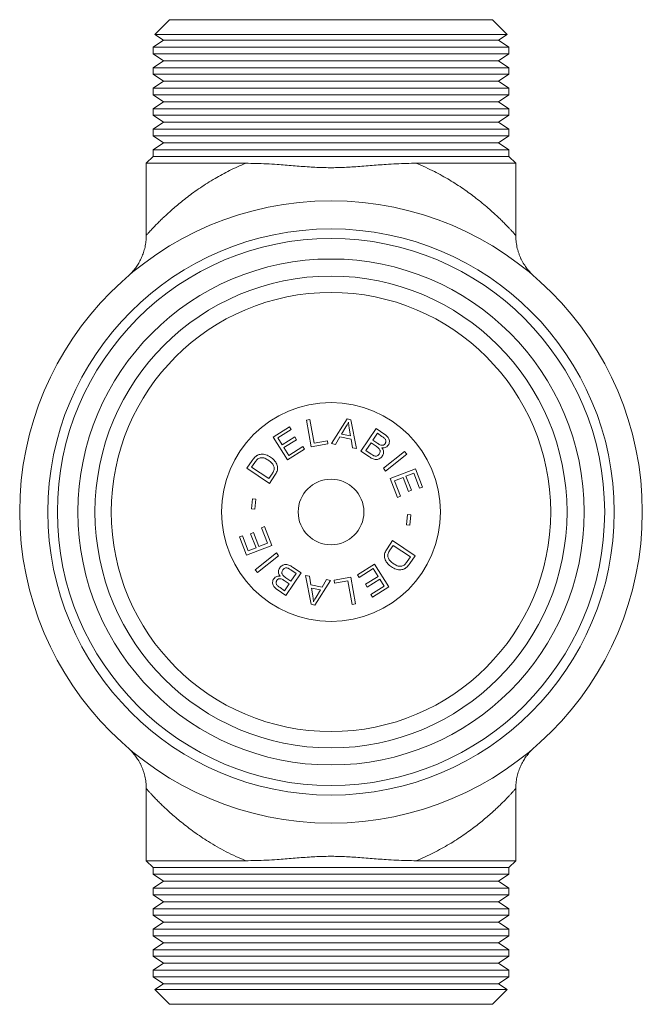
# Model space of a CAD drawing. Units: millimetres. Extents: x -64 to 363, y -67 to 274.
# Drawn here: x -64 to -19, y 83 to 155 of the extents above; entities that cross this region are included whole.
import ezdxf

# ---------------------------------------------------------------- set-up
doc = ezdxf.new("R2010")
doc.units = ezdxf.units.MM

msp = doc.modelspace()

# ---------------------------------------------------------------- linework, layer by layer
at = {"color": 7, "linetype": 'Continuous', "lineweight": 0}
for p, q in [((-53.46, 154.97), (-54.533, 153.897)), ((-29.86, 154.97), (-53.46, 154.97)), ((-28.788, 153.897), (-29.86, 154.97)), ((-53.91, 153.47), (-54.66, 152.954)), ((-54.533, 153.897), (-53.91, 153.47)), ((-28.788, 153.897), (-54.533, 153.897)), ((-29.41, 153.47), (-53.91, 153.47)), ((-29.41, 153.47), (-28.788, 153.897)), ((-28.66, 152.954), (-29.41, 153.47)), ((-54.66, 152.954), (-54.66, 152.485)), ((-28.66, 152.954), (-54.66, 152.954)), ((-28.66, 152.485), (-28.66, 152.954)), ((-54.66, 152.485), (-53.91, 151.97)), ((-54.66, 152.485), (-28.66, 152.485)), ((-53.91, 151.97), (-54.66, 151.454)), ((-29.41, 151.97), (-53.91, 151.97)), ((-29.41, 151.97), (-28.66, 152.485)), ((-28.66, 151.454), (-29.41, 151.97)), ((-54.66, 151.454), (-54.66, 150.985)), ((-28.66, 151.454), (-54.66, 151.454)), ((-28.66, 150.985), (-28.66, 151.454)), ((-54.66, 150.985), (-53.91, 150.47)), ((-54.66, 150.985), (-28.66, 150.985)), ((-29.41, 150.47), (-28.66, 150.985)), ((-53.91, 150.47), (-54.66, 149.954)), ((-54.66, 149.954), (-54.66, 149.485)), ((-28.66, 149.954), (-54.66, 149.954)), ((-29.41, 150.47), (-53.91, 150.47)), ((-28.66, 149.954), (-29.41, 150.47)), ((-28.66, 149.485), (-28.66, 149.954)), ((-54.66, 149.485), (-53.91, 148.97)), ((-54.66, 149.485), (-28.66, 149.485)), ((-29.41, 148.97), (-28.66, 149.485)), ((-53.91, 148.97), (-54.66, 148.454)), ((-54.66, 148.454), (-54.66, 147.985)), ((-28.66, 148.454), (-54.66, 148.454)), ((-29.41, 148.97), (-53.91, 148.97)), ((-28.66, 148.454), (-29.41, 148.97)), ((-28.66, 147.985), (-28.66, 148.454)), ((-54.66, 147.985), (-53.91, 147.47)), ((-54.66, 147.985), (-28.66, 147.985)), ((-29.41, 147.47), (-28.66, 147.985)), ((-53.91, 147.47), (-54.66, 146.954)), ((-54.66, 146.954), (-54.66, 146.485)), ((-28.66, 146.954), (-54.66, 146.954)), ((-29.41, 147.47), (-53.91, 147.47)), ((-28.66, 146.954), (-29.41, 147.47)), ((-28.66, 146.485), (-28.66, 146.954)), ((-54.66, 146.485), (-53.91, 145.97)), ((-54.66, 146.485), (-28.66, 146.485)), ((-29.41, 145.97), (-28.66, 146.485)), ((-53.91, 145.97), (-54.66, 145.454)), ((-54.66, 145.454), (-54.66, 144.97)), ((-28.66, 145.454), (-54.66, 145.454)), ((-29.41, 145.97), (-53.91, 145.97)), ((-28.66, 145.454), (-29.41, 145.97)), ((-28.66, 144.97), (-28.66, 145.454)), ((-54.66, 144.97), (-55.16, 144.47)), ((-28.66, 144.97), (-54.66, 144.97)), ((-28.16, 144.47), (-28.66, 144.97)), ((-55.16, 144.47), (-55.16, 139.202)), ((-47.895, 144.47), (-55.16, 144.47)), ((-28.16, 144.47), (-35.426, 144.47)), ((-28.16, 139.201), (-28.16, 144.47)), ((-43.462, 125.684), (-43.203, 125.731)), ((-43.105, 123.728), (-43.462, 125.684)), ((-43.203, 125.731), (-42.888, 124.006)), ((-41.614, 123.97), (-40.479, 125.776)), ((-40.479, 125.776), (-40.2, 125.72)), ((-40.2, 125.72), (-39.786, 123.61)), ((-45.896, 124.449), (-44.684, 125.205)), ((-44.561, 125.007), (-45.55, 124.39)), ((-44.684, 125.205), (-44.561, 125.007)), ((-40.565, 125.192), (-40.892, 124.661)), ((-40.892, 124.661), (-40.23, 124.531)), ((-40.23, 124.531), (-40.327, 125.112)), ((-39.472, 123.428), (-38.349, 125.065)), ((-38.265, 124.724), (-38.604, 124.229)), ((-38.349, 125.065), (-37.734, 124.644)), ((-37.937, 124.499), (-38.265, 124.724)), ((-44.851, 122.774), (-45.896, 124.449)), ((-45.55, 124.39), (-45.23, 123.877)), ((-45.23, 123.877), (-44.303, 124.455)), ((-44.181, 124.258), (-45.108, 123.68)), ((-44.303, 124.455), (-44.181, 124.258)), ((-41.883, 123.951), (-43.105, 123.728)), ((-42.888, 124.006), (-41.925, 124.182)), ((-41.925, 124.182), (-41.883, 123.951)), ((-41.34, 123.916), (-41.614, 123.97)), ((-41.008, 124.465), (-41.34, 123.916)), ((-40.192, 124.304), (-41.008, 124.465)), ((-40.08, 123.668), (-40.192, 124.304)), ((-38.737, 124.036), (-39.123, 123.473)), ((-38.358, 123.776), (-38.737, 124.036)), ((-38.604, 124.229), (-38.25, 123.986)), ((-45.108, 123.68), (-44.752, 123.11)), ((-43.6, 123.553), (-44.851, 122.774)), ((-44.752, 123.11), (-43.724, 123.751)), ((-43.724, 123.751), (-43.6, 123.553)), ((-39.786, 123.61), (-40.08, 123.668)), ((-38.848, 122.999), (-39.472, 123.428)), ((-39.123, 123.473), (-38.715, 123.193)), ((-37.835, 122.169), (-36.288, 123.396)), ((-36.126, 123.192), (-37.673, 121.964)), ((-36.288, 123.396), (-36.126, 123.192)), ((-47.8, 122.165), (-47.42, 122.73)), ((-47.229, 122.596), (-47.46, 122.252)), ((-46.161, 121.061), (-47.8, 122.165)), ((-47.46, 122.252), (-46.208, 121.408)), ((-46.208, 121.408), (-45.972, 121.758)), ((-37.673, 121.964), (-37.835, 122.169)), ((-37.337, 121.41), (-35.492, 122.131)), ((-35.615, 121.802), (-36.18, 121.581)), ((-35.189, 120.712), (-35.615, 121.802)), ((-35.492, 122.131), (-34.971, 120.797)), ((-45.762, 121.653), (-46.161, 121.061)), ((-36.8, 120.033), (-37.337, 121.41)), ((-36.396, 121.497), (-37.024, 121.251)), ((-37.024, 121.251), (-36.582, 120.119)), ((-35.998, 120.476), (-36.396, 121.497)), ((-36.18, 121.581), (-35.781, 120.56)), ((-35.781, 120.56), (-35.998, 120.476)), ((-34.971, 120.797), (-35.189, 120.712)), ((-47.39, 119.944), (-47.466, 119.204)), ((-47.161, 119.92), (-47.39, 119.944)), ((-47.237, 119.18), (-47.161, 119.92)), ((-36.582, 120.119), (-36.8, 120.033)), ((-47.466, 119.204), (-47.237, 119.18)), ((-36.149, 118.031), (-36.077, 118.775)), ((-36.077, 118.775), (-35.833, 118.751)), ((-35.833, 118.751), (-35.906, 118.007)), ((-47.54, 117.379), (-47.323, 117.463)), ((-47.141, 116.358), (-47.54, 117.379)), ((-47.323, 117.463), (-46.925, 116.443)), ((-46.739, 117.821), (-46.521, 117.906)), ((-46.297, 116.688), (-46.739, 117.821)), ((-46.521, 117.906), (-45.984, 116.529)), ((-35.906, 118.007), (-36.149, 118.031)), ((-48.35, 117.142), (-48.132, 117.227)), ((-47.829, 115.808), (-48.35, 117.142)), ((-48.132, 117.227), (-47.706, 116.137)), ((-46.925, 116.443), (-46.297, 116.688)), ((-37.559, 116.286), (-37.16, 116.878)), ((-37.16, 116.878), (-35.521, 115.774)), ((-45.984, 116.529), (-47.829, 115.808)), ((-47.706, 116.137), (-47.141, 116.358)), ((-47.195, 114.747), (-45.648, 115.975)), ((-45.648, 115.975), (-45.486, 115.771)), ((-37.113, 116.531), (-37.349, 116.181)), ((-35.86, 115.687), (-37.113, 116.531)), ((-45.486, 115.771), (-47.033, 114.543)), ((-36.092, 115.343), (-35.86, 115.687)), ((-35.521, 115.774), (-35.901, 115.209)), ((-47.033, 114.543), (-47.195, 114.747)), ((-43.849, 114.511), (-44.972, 112.874)), ((-44.198, 114.466), (-44.606, 114.746)), ((-44.473, 114.94), (-43.849, 114.511)), ((-39.721, 114.386), (-38.47, 115.165)), ((-38.569, 114.829), (-39.597, 114.188)), ((-38.213, 114.259), (-38.569, 114.829)), ((-38.47, 115.165), (-37.425, 113.49)), ((-44.716, 113.71), (-45.071, 113.953)), ((-44.963, 114.164), (-44.584, 113.904)), ((-44.584, 113.904), (-44.198, 114.466)), ((-43.535, 114.329), (-43.241, 114.271)), ((-43.121, 112.219), (-43.535, 114.329)), ((-43.241, 114.271), (-43.129, 113.635)), ((-41.707, 113.969), (-42.842, 112.164)), ((-42.313, 113.474), (-41.981, 114.023)), ((-41.981, 114.023), (-41.707, 113.969)), ((-41.438, 113.988), (-40.216, 114.211)), ((-41.396, 113.757), (-41.438, 113.988)), ((-40.433, 113.933), (-41.396, 113.757)), ((-40.118, 112.208), (-40.433, 113.933)), ((-40.216, 114.211), (-39.859, 112.255)), ((-39.597, 114.188), (-39.721, 114.386)), ((-39.14, 113.681), (-38.213, 114.259)), ((-38.091, 114.062), (-39.018, 113.484)), ((-37.771, 113.549), (-38.091, 114.062)), ((-44.972, 112.874), (-45.587, 113.295)), ((-45.384, 113.44), (-45.056, 113.215)), ((-45.056, 113.215), (-44.716, 113.71)), ((-43.129, 113.635), (-42.313, 113.474)), ((-43.091, 113.409), (-42.994, 112.828)), ((-42.429, 113.278), (-43.091, 113.409)), ((-42.756, 112.748), (-42.429, 113.278)), ((-39.018, 113.484), (-39.14, 113.681)), ((-38.76, 112.932), (-37.771, 113.549)), ((-37.425, 113.49), (-38.637, 112.734)), ((-38.637, 112.734), (-38.76, 112.932)), ((-42.842, 112.164), (-43.121, 112.219)), ((-39.859, 112.255), (-40.118, 112.208)), ((-55.16, 98.737), (-55.16, 93.47)), ((-28.16, 93.47), (-28.16, 98.738)), ((-55.16, 93.47), (-54.66, 92.97)), ((-47.895, 93.47), (-55.16, 93.47)), ((-54.66, 92.97), (-54.66, 92.485)), ((-28.66, 92.97), (-54.66, 92.97)), ((-28.16, 93.47), (-35.426, 93.47)), ((-28.66, 92.97), (-28.16, 93.47)), ((-28.66, 92.485), (-28.66, 92.97)), ((-54.66, 92.485), (-53.91, 91.97)), ((-54.66, 92.485), (-28.66, 92.485)), ((-29.41, 91.97), (-28.66, 92.485)), ((-53.91, 91.97), (-54.66, 91.454)), ((-54.66, 91.454), (-54.66, 90.985)), ((-28.66, 91.454), (-54.66, 91.454)), ((-29.41, 91.97), (-53.91, 91.97)), ((-28.66, 91.454), (-29.41, 91.97)), ((-28.66, 90.985), (-28.66, 91.454)), ((-54.66, 90.985), (-53.91, 90.47)), ((-54.66, 90.985), (-28.66, 90.985)), ((-29.41, 90.47), (-28.66, 90.985)), ((-53.91, 90.47), (-54.66, 89.954)), ((-29.41, 90.47), (-53.91, 90.47)), ((-28.66, 89.954), (-29.41, 90.47)), ((-54.66, 89.954), (-54.66, 89.485)), ((-28.66, 89.954), (-54.66, 89.954)), ((-54.66, 89.485), (-53.91, 88.97)), ((-54.66, 89.485), (-28.66, 89.485)), ((-29.41, 88.97), (-28.66, 89.485)), ((-28.66, 89.485), (-28.66, 89.954)), ((-53.91, 88.97), (-54.66, 88.454)), ((-29.41, 88.97), (-53.91, 88.97)), ((-28.66, 88.454), (-29.41, 88.97)), ((-54.66, 88.454), (-54.66, 87.985)), ((-28.66, 88.454), (-54.66, 88.454)), ((-54.66, 87.985), (-53.91, 87.47)), ((-54.66, 87.985), (-28.66, 87.985)), ((-29.41, 87.47), (-28.66, 87.985)), ((-28.66, 87.985), (-28.66, 88.454)), ((-53.91, 87.47), (-54.66, 86.954)), ((-29.41, 87.47), (-53.91, 87.47)), ((-28.66, 86.954), (-29.41, 87.47)), ((-54.66, 86.954), (-54.66, 86.485)), ((-28.66, 86.954), (-54.66, 86.954)), ((-54.66, 86.485), (-53.91, 85.97)), ((-54.66, 86.485), (-28.66, 86.485)), ((-29.41, 85.97), (-28.66, 86.485)), ((-28.66, 86.485), (-28.66, 86.954)), ((-53.91, 85.97), (-54.66, 85.454)), ((-29.41, 85.97), (-53.91, 85.97)), ((-28.66, 85.454), (-29.41, 85.97)), ((-54.66, 85.454), (-54.66, 84.985)), ((-28.66, 85.454), (-54.66, 85.454)), ((-54.66, 84.985), (-53.91, 84.47)), ((-54.66, 84.985), (-28.66, 84.985)), ((-29.41, 84.47), (-28.66, 84.985)), ((-28.66, 84.985), (-28.66, 85.454)), ((-53.91, 84.47), (-54.533, 84.042)), ((-29.41, 84.47), (-53.91, 84.47)), ((-28.788, 84.042), (-29.41, 84.47)), ((-54.533, 84.042), (-53.46, 82.97)), ((-54.533, 84.042), (-28.788, 84.042)), ((-29.86, 82.97), (-28.788, 84.042)), ((-29.86, 82.97), (-53.46, 82.97))]:
    msp.add_line(p, q, dxfattribs=at)
for radius in [22.75, 22.75, 20.7, 20, 18.5, 17.25, 16.056, 8, 2.4]:
    msp.add_circle((-41.66, 118.97), radius, dxfattribs=at)
at = {"color": 8, "linetype": 'Continuous', "lineweight": 0}
for points, knots in [([(-55.16, 139.202), (-55.16, 139.202), (-55.163, 139.198), (-55.15, 139.213), (-55.117, 139.25), (-55.059, 139.315), (-54.978, 139.403), (-54.875, 139.516), (-54.743, 139.657), (-54.579, 139.83), (-54.38, 140.035), (-54.153, 140.261), (-53.901, 140.507), (-53.622, 140.769), (-53.318, 141.044), (-52.975, 141.342), (-52.591, 141.661), (-52.163, 141.999), (-51.704, 142.341), (-51.214, 142.684), (-50.692, 143.026), (-50.159, 143.35), (-49.617, 143.655), (-49.069, 143.94), (-48.497, 144.214), (-48.096, 144.385), (-47.895, 144.47)], [0, 0, 0, 0, 0.002887, 0.03775, 0.072646, 0.107511, 0.143501, 0.179523, 0.215519, 0.257557, 0.300064, 0.342606, 0.385122, 0.428621, 0.472145, 0.515649, 0.56513, 0.61464, 0.664124, 0.714637, 0.765179, 0.815689, 0.861543, 0.907395, 0.953699, 1, 1, 1, 1]), ([(-35.426, 144.47), (-35.2, 144.373), (-34.746, 144.18), (-34.12, 143.874), (-33.536, 143.563), (-32.995, 143.251), (-32.476, 142.928), (-31.979, 142.597), (-31.506, 142.26), (-31.043, 141.911), (-30.595, 141.552), (-30.167, 141.189), (-29.803, 140.865), (-29.497, 140.58), (-29.241, 140.333), (-29.009, 140.103), (-28.808, 139.899), (-28.638, 139.721), (-28.496, 139.569), (-28.376, 139.439), (-28.28, 139.334), (-28.21, 139.256), (-28.171, 139.213), (-28.157, 139.197), (-28.161, 139.201), (-28.161, 139.201)], [0, 0, 0, 0, 0.052305, 0.104793, 0.152888, 0.201014, 0.249113, 0.298216, 0.347347, 0.39645, 0.451027, 0.50564, 0.560209, 0.602422, 0.644687, 0.686941, 0.729138, 0.767331, 0.805549, 0.843734, 0.883193, 0.922693, 0.962145, 0.999764, 1, 1, 1, 1]), ([(-47.895, 93.47), (-48.139, 93.574), (-48.628, 93.783), (-49.323, 94.127), (-49.988, 94.489), (-50.598, 94.854), (-51.154, 95.215), (-51.66, 95.567), (-52.14, 95.922), (-52.593, 96.279), (-53.017, 96.632), (-53.389, 96.958), (-53.713, 97.254), (-53.993, 97.521), (-54.25, 97.773), (-54.48, 98.006), (-54.681, 98.216), (-54.851, 98.398), (-54.987, 98.546), (-55.076, 98.644), (-55.128, 98.702), (-55.156, 98.733), (-55.158, 98.736), (-55.16, 98.737)], [0, 0, 0, 0, 0.056599, 0.113203, 0.170664, 0.228129, 0.279635, 0.331174, 0.382683, 0.435358, 0.488066, 0.540736, 0.58547, 0.630229, 0.674955, 0.720936, 0.766956, 0.812922, 0.85982, 0.906714, 0.938765, 0.97084, 1, 1, 1, 1]), ([(-28.161, 98.738), (-28.162, 98.736), (-28.166, 98.732), (-28.195, 98.699), (-28.242, 98.647), (-28.309, 98.573), (-28.395, 98.479), (-28.504, 98.361), (-28.639, 98.217), (-28.802, 98.047), (-28.987, 97.858), (-29.194, 97.652), (-29.422, 97.43), (-29.686, 97.182), (-29.99, 96.906), (-30.337, 96.604), (-30.711, 96.293), (-31.113, 95.975), (-31.542, 95.653), (-32.003, 95.327), (-32.495, 94.999), (-33.019, 94.674), (-33.574, 94.354), (-34.161, 94.044), (-34.777, 93.745), (-35.21, 93.561), (-35.426, 93.47)], [0, 0, 0, 0, 0.031832, 0.063925, 0.095994, 0.128946, 0.161922, 0.194878, 0.232606, 0.270363, 0.308098, 0.346681, 0.385286, 0.423874, 0.470005, 0.516164, 0.562301, 0.609315, 0.656353, 0.703367, 0.752228, 0.801115, 0.849972, 0.899972, 0.950007, 1, 1, 1, 1])]:
    msp.add_open_spline(points, degree=3, knots=knots, dxfattribs=at)
at = {"color": 7, "linetype": 'Continuous', "lineweight": 0}
for points, knots in [([(-35.426, 144.47), (-35.666, 144.468), (-36.147, 144.464), (-36.885, 144.434), (-37.575, 144.393), (-38.215, 144.346), (-38.803, 144.299), (-39.399, 144.251), (-39.975, 144.209), (-40.529, 144.176), (-41.059, 144.155), (-41.598, 144.145), (-42.145, 144.151), (-42.697, 144.171), (-43.264, 144.203), (-43.844, 144.245), (-44.437, 144.292), (-45.022, 144.339), (-45.67, 144.388), (-46.379, 144.431), (-47.146, 144.463), (-47.645, 144.467), (-47.895, 144.47)], [0, 0, 0, 0, 0.061539, 0.123106, 0.184641, 0.231753, 0.27891, 0.326043, 0.373122, 0.413652, 0.454212, 0.494724, 0.53685, 0.579032, 0.621176, 0.667901, 0.714681, 0.761485, 0.808244, 0.87215, 0.936091, 1, 1, 1, 1]), ([(-55.162, 139.202), (-55.162, 139.157), (-55.161, 139.04), (-55.174, 138.855), (-55.197, 138.646), (-55.231, 138.442), (-55.275, 138.242), (-55.329, 138.046), (-55.391, 137.857), (-55.462, 137.674), (-55.539, 137.498), (-55.624, 137.329), (-55.713, 137.169), (-55.807, 137.018), (-55.904, 136.876), (-56.002, 136.745), (-56.099, 136.625), (-56.192, 136.519), (-56.275, 136.43), (-56.343, 136.361), (-56.394, 136.312), (-56.43, 136.278), (-56.457, 136.253), (-56.476, 136.235), (-56.492, 136.222), (-56.503, 136.211), (-56.513, 136.203), (-56.52, 136.197), (-56.522, 136.194), (-56.524, 136.193)], [0, 0, 0, 0, 0.037072, 0.094729, 0.151813, 0.208283, 0.264088, 0.319169, 0.373456, 0.426862, 0.479281, 0.530585, 0.580614, 0.629168, 0.675989, 0.720737, 0.762937, 0.801818, 0.835865, 0.862502, 0.88122, 0.894698, 0.905401, 0.915165, 0.925544, 0.937552, 0.952916, 0.973802, 1, 1, 1, 1]), ([(-26.797, 136.193), (-26.797, 136.193), (-26.798, 136.194), (-26.803, 136.199), (-26.812, 136.206), (-26.823, 136.216), (-26.837, 136.229), (-26.857, 136.247), (-26.884, 136.271), (-26.92, 136.305), (-26.972, 136.355), (-27.044, 136.428), (-27.135, 136.525), (-27.24, 136.647), (-27.349, 136.784), (-27.457, 136.933), (-27.561, 137.092), (-27.662, 137.265), (-27.757, 137.447), (-27.844, 137.638), (-27.922, 137.836), (-27.99, 138.04), (-28.047, 138.249), (-28.093, 138.461), (-28.128, 138.676), (-28.15, 138.894), (-28.161, 139.069), (-28.159, 139.172), (-28.159, 139.201)], [0, 0, 0, 0, 0.011614, 0.038061, 0.056519, 0.070571, 0.082422, 0.093545, 0.104684, 0.118133, 0.136766, 0.164433, 0.201783, 0.245719, 0.295858, 0.344109, 0.396195, 0.450659, 0.506714, 0.563835, 0.621689, 0.680062, 0.738814, 0.797849, 0.857101, 0.916522, 0.976078, 1, 1, 1, 1]), ([(-40.386, 125.544), (-40.416, 125.476), (-40.469, 125.355), (-40.535, 125.242), (-40.565, 125.192)], [0, 0, 0, 0, 0.55998, 1, 1, 1, 1]), ([(-40.327, 125.112), (-40.34, 125.192), (-40.364, 125.335), (-40.379, 125.48), (-40.386, 125.544)], [0, 0, 0, 0, 0.5600185, 1, 1, 1, 1]), ([(-37.734, 124.644), (-37.699, 124.618), (-37.628, 124.567), (-37.531, 124.477), (-37.452, 124.372), (-37.4, 124.247), (-37.39, 124.111), (-37.411, 123.973), (-37.456, 123.893), (-37.479, 123.853)], [0, 0, 0, 0, 0.140203, 0.28035, 0.42033, 0.560261, 0.706825, 0.853459, 1, 1, 1, 1]), ([(-38.25, 123.986), (-38.211, 123.959), (-38.142, 123.911), (-38.064, 123.878), (-38.03, 123.863)], [0, 0, 0, 0, 0.560314, 1, 1, 1, 1]), ([(-38.03, 123.863), (-37.997, 123.855), (-37.93, 123.838), (-37.833, 123.859), (-37.759, 123.91), (-37.726, 123.952), (-37.71, 123.974)], [0, 0, 0, 0, 0.280119, 0.559364, 0.779549, 1, 1, 1, 1]), ([(-37.479, 123.853), (-37.511, 123.814), (-37.575, 123.738), (-37.702, 123.675), (-37.829, 123.652), (-37.907, 123.659), (-37.946, 123.662)], [0, 0, 0, 0, 0.279667, 0.559404, 0.779634, 1, 1, 1, 1]), ([(-37.71, 123.974), (-37.695, 123.997), (-37.667, 124.045), (-37.648, 124.126), (-37.651, 124.21), (-37.689, 124.295), (-37.761, 124.367), (-37.847, 124.436), (-37.907, 124.478), (-37.937, 124.499)], [0, 0, 0, 0, 0.125034, 0.249983, 0.374827, 0.499597, 0.666128, 0.833037, 1, 1, 1, 1]), ([(-47.199, 123.006), (-47.177, 123.026), (-47.131, 123.066), (-47.039, 123.125), (-46.966, 123.151), (-46.92, 123.167)], [0, 0, 0, 0, 0.2801668, 0.5603932, 1, 1, 1, 1]), ([(-46.92, 123.167), (-46.866, 123.179), (-46.757, 123.203), (-46.589, 123.193), (-46.416, 123.151), (-46.243, 123.079), (-46.132, 123.009), (-46.076, 122.974)], [0, 0, 0, 0, 0.1865509, 0.3731286, 0.5598276, 0.7798838, 1, 1, 1, 1]), ([(-38.715, 123.193), (-38.688, 123.174), (-38.638, 123.14), (-38.586, 123.112), (-38.562, 123.099)], [0, 0, 0, 0, 0.560147, 1, 1, 1, 1]), ([(-38.562, 123.099), (-38.534, 123.088), (-38.478, 123.066), (-38.387, 123.053), (-38.292, 123.074), (-38.201, 123.124), (-38.157, 123.18), (-38.134, 123.209)], [0, 0, 0, 0, 0.1870502, 0.3736751, 0.5601861, 0.7799593, 1, 1, 1, 1]), ([(-38.134, 123.209), (-38.119, 123.234), (-38.09, 123.283), (-38.07, 123.369), (-38.074, 123.457), (-38.107, 123.549), (-38.175, 123.633), (-38.263, 123.709), (-38.326, 123.753), (-38.358, 123.776)], [0, 0, 0, 0, 0.124993, 0.249917, 0.374866, 0.49974, 0.666232, 0.833087, 1, 1, 1, 1]), ([(-37.946, 123.662), (-37.922, 123.63), (-37.873, 123.564), (-37.828, 123.448), (-37.813, 123.318), (-37.836, 123.179), (-37.885, 123.096), (-37.91, 123.054)], [0, 0, 0, 0, 0.186886, 0.373659, 0.560321, 0.780072, 1, 1, 1, 1]), ([(-47.42, 122.73), (-47.382, 122.784), (-47.316, 122.882), (-47.235, 122.968), (-47.199, 123.006)], [0, 0, 0, 0, 0.560162, 1, 1, 1, 1]), ([(-47.006, 122.854), (-47.031, 122.834), (-47.08, 122.793), (-47.153, 122.705), (-47.2, 122.637), (-47.229, 122.596)], [0, 0, 0, 0, 0.279787, 0.559846, 1, 1, 1, 1]), ([(-46.231, 122.753), (-46.274, 122.781), (-46.362, 122.836), (-46.503, 122.902), (-46.644, 122.938), (-46.778, 122.936), (-46.9, 122.915), (-46.971, 122.875), (-47.006, 122.854)], [0, 0, 0, 0, 0.186876, 0.373689, 0.560246, 0.706976, 0.853567, 1, 1, 1, 1]), ([(-45.817, 122.237), (-45.828, 122.278), (-45.851, 122.359), (-45.918, 122.468), (-46.004, 122.571), (-46.109, 122.667), (-46.19, 122.724), (-46.231, 122.753)], [0, 0, 0, 0, 0.186436, 0.37308, 0.559807, 0.779892, 1, 1, 1, 1]), ([(-46.076, 122.974), (-46.029, 122.941), (-45.934, 122.873), (-45.807, 122.753), (-45.7, 122.615), (-45.615, 122.462), (-45.565, 122.295), (-45.558, 122.121), (-45.601, 121.954), (-45.67, 121.797), (-45.731, 121.701), (-45.762, 121.653)], [0, 0, 0, 0, 0.1120847, 0.2241482, 0.3362087, 0.4481758, 0.5601308, 0.6699489, 0.7798882, 0.8899235, 1, 1, 1, 1]), ([(-37.91, 123.054), (-37.941, 123.015), (-38.003, 122.936), (-38.13, 122.855), (-38.272, 122.801), (-38.426, 122.802), (-38.576, 122.844), (-38.717, 122.914), (-38.804, 122.971), (-38.848, 122.999)], [0, 0, 0, 0, 0.139987, 0.279931, 0.419811, 0.559525, 0.706227, 0.853082, 1, 1, 1, 1]), ([(-45.972, 121.758), (-45.946, 121.799), (-45.894, 121.879), (-45.837, 122.001), (-45.807, 122.123), (-45.813, 122.199), (-45.817, 122.237)], [0, 0, 0, 0, 0.280336, 0.560468, 0.780423, 1, 1, 1, 1]), ([(-37.245, 114.965), (-37.292, 114.998), (-37.387, 115.066), (-37.514, 115.186), (-37.621, 115.324), (-37.706, 115.477), (-37.756, 115.644), (-37.763, 115.818), (-37.72, 115.985), (-37.651, 116.142), (-37.59, 116.238), (-37.559, 116.286)], [0, 0, 0, 0, 0.112085, 0.224148, 0.336209, 0.448176, 0.560131, 0.669949, 0.779888, 0.889924, 1, 1, 1, 1]), ([(-37.349, 116.181), (-37.375, 116.141), (-37.427, 116.06), (-37.484, 115.938), (-37.514, 115.816), (-37.508, 115.74), (-37.504, 115.702)], [0, 0, 0, 0, 0.280335, 0.560468, 0.780423, 1, 1, 1, 1]), ([(-37.504, 115.702), (-37.493, 115.661), (-37.47, 115.58), (-37.403, 115.471), (-37.317, 115.368), (-37.212, 115.272), (-37.131, 115.215), (-37.09, 115.186)], [0, 0, 0, 0, 0.186436, 0.37308, 0.559807, 0.779892, 1, 1, 1, 1]), ([(-36.315, 115.085), (-36.29, 115.105), (-36.241, 115.146), (-36.168, 115.235), (-36.121, 115.302), (-36.092, 115.343)], [0, 0, 0, 0, 0.279787, 0.559847, 1, 1, 1, 1]), ([(-35.901, 115.209), (-35.939, 115.155), (-36.005, 115.057), (-36.086, 114.971), (-36.122, 114.933)], [0, 0, 0, 0, 0.5601621, 1, 1, 1, 1]), ([(-45.375, 114.277), (-45.399, 114.31), (-45.448, 114.376), (-45.493, 114.491), (-45.507, 114.621), (-45.485, 114.76), (-45.436, 114.843), (-45.411, 114.885)], [0, 0, 0, 0, 0.186886, 0.37366, 0.560321, 0.780073, 1, 1, 1, 1]), ([(-45.411, 114.885), (-45.38, 114.924), (-45.318, 115.003), (-45.191, 115.084), (-45.049, 115.138), (-44.895, 115.137), (-44.745, 115.095), (-44.604, 115.025), (-44.517, 114.968), (-44.473, 114.94)], [0, 0, 0, 0, 0.139987, 0.279931, 0.419811, 0.559525, 0.706227, 0.853082, 1, 1, 1, 1]), ([(-45.187, 114.731), (-45.201, 114.706), (-45.231, 114.656), (-45.251, 114.57), (-45.247, 114.482), (-45.213, 114.39), (-45.146, 114.306), (-45.058, 114.23), (-44.995, 114.186), (-44.963, 114.164)], [0, 0, 0, 0, 0.124993, 0.249917, 0.374866, 0.49974, 0.666232, 0.833087, 1, 1, 1, 1]), ([(-44.759, 114.84), (-44.787, 114.851), (-44.843, 114.874), (-44.934, 114.886), (-45.029, 114.866), (-45.12, 114.815), (-45.164, 114.759), (-45.187, 114.731)], [0, 0, 0, 0, 0.18705, 0.373675, 0.560186, 0.779959, 1, 1, 1, 1]), ([(-44.606, 114.746), (-44.633, 114.765), (-44.683, 114.799), (-44.735, 114.827), (-44.759, 114.84)], [0, 0, 0, 0, 0.560147, 1, 1, 1, 1]), ([(-36.401, 114.772), (-36.455, 114.76), (-36.564, 114.736), (-36.732, 114.746), (-36.905, 114.788), (-37.078, 114.86), (-37.189, 114.93), (-37.245, 114.965)], [0, 0, 0, 0, 0.186551, 0.373129, 0.559828, 0.779884, 1, 1, 1, 1]), ([(-37.09, 115.186), (-37.047, 115.158), (-36.959, 115.103), (-36.818, 115.037), (-36.677, 115.002), (-36.543, 115.003), (-36.421, 115.024), (-36.35, 115.064), (-36.315, 115.085)], [0, 0, 0, 0, 0.186875, 0.373689, 0.560246, 0.706976, 0.853567, 1, 1, 1, 1]), ([(-36.122, 114.933), (-36.144, 114.913), (-36.19, 114.873), (-36.282, 114.814), (-36.355, 114.788), (-36.401, 114.772)], [0, 0, 0, 0, 0.280166, 0.560393, 1, 1, 1, 1]), ([(-45.587, 113.295), (-45.622, 113.321), (-45.693, 113.372), (-45.79, 113.462), (-45.869, 113.567), (-45.921, 113.692), (-45.931, 113.828), (-45.91, 113.966), (-45.865, 114.046), (-45.842, 114.087)], [0, 0, 0, 0, 0.140203, 0.2803497, 0.4203298, 0.5602619, 0.7068249, 0.8534586, 1, 1, 1, 1]), ([(-45.842, 114.087), (-45.81, 114.125), (-45.746, 114.202), (-45.619, 114.264), (-45.492, 114.287), (-45.414, 114.28), (-45.375, 114.277)], [0, 0, 0, 0, 0.279667, 0.559404, 0.779634, 1, 1, 1, 1]), ([(-45.611, 113.965), (-45.626, 113.942), (-45.654, 113.894), (-45.673, 113.813), (-45.67, 113.729), (-45.632, 113.644), (-45.56, 113.572), (-45.474, 113.503), (-45.414, 113.461), (-45.384, 113.44)], [0, 0, 0, 0, 0.125034, 0.249983, 0.374827, 0.499597, 0.666128, 0.833037, 1, 1, 1, 1]), ([(-45.291, 114.076), (-45.324, 114.084), (-45.391, 114.101), (-45.488, 114.08), (-45.562, 114.03), (-45.595, 113.987), (-45.611, 113.965)], [0, 0, 0, 0, 0.280119, 0.559364, 0.779549, 1, 1, 1, 1]), ([(-45.071, 113.953), (-45.11, 113.98), (-45.179, 114.028), (-45.257, 114.061), (-45.291, 114.076)], [0, 0, 0, 0, 0.560314, 1, 1, 1, 1]), ([(-42.994, 112.828), (-42.981, 112.747), (-42.957, 112.604), (-42.942, 112.459), (-42.935, 112.395)], [0, 0, 0, 0, 0.5600185, 1, 1, 1, 1]), ([(-42.935, 112.395), (-42.905, 112.463), (-42.852, 112.584), (-42.786, 112.698), (-42.756, 112.748)], [0, 0, 0, 0, 0.55998, 1, 1, 1, 1]), ([(-56.524, 101.746), (-56.524, 101.746), (-56.523, 101.745), (-56.519, 101.742), (-56.511, 101.735), (-56.501, 101.726), (-56.488, 101.714), (-56.47, 101.698), (-56.445, 101.675), (-56.412, 101.644), (-56.365, 101.599), (-56.298, 101.533), (-56.212, 101.443), (-56.11, 101.328), (-56.002, 101.195), (-55.893, 101.048), (-55.787, 100.89), (-55.685, 100.722), (-55.588, 100.542), (-55.499, 100.353), (-55.418, 100.156), (-55.348, 99.954), (-55.288, 99.747), (-55.239, 99.535), (-55.201, 99.32), (-55.175, 99.103), (-55.162, 98.909), (-55.162, 98.786), (-55.162, 98.737)], [0, 0, 0, 0, 0.000436, 0.02942, 0.049733, 0.064505, 0.076771, 0.087902, 0.098841, 0.111439, 0.128432, 0.153462, 0.189097, 0.229918, 0.279351, 0.328845, 0.380018, 0.434098, 0.489946, 0.546982, 0.604829, 0.663245, 0.722074, 0.781208, 0.840576, 0.900126, 0.959819, 1, 1, 1, 1]), ([(-28.159, 98.738), (-28.159, 98.768), (-28.16, 98.87), (-28.15, 99.041), (-28.129, 99.25), (-28.097, 99.455), (-28.055, 99.657), (-28.004, 99.853), (-27.943, 100.044), (-27.874, 100.228), (-27.798, 100.406), (-27.715, 100.576), (-27.626, 100.738), (-27.533, 100.891), (-27.437, 101.035), (-27.339, 101.168), (-27.241, 101.29), (-27.147, 101.4), (-27.062, 101.492), (-26.99, 101.565), (-26.936, 101.618), (-26.897, 101.655), (-26.869, 101.681), (-26.848, 101.7), (-26.832, 101.715), (-26.82, 101.726), (-26.81, 101.735), (-26.802, 101.742), (-26.798, 101.745), (-26.797, 101.746), (-26.797, 101.746)], [0, 0, 0, 0, 0.024856, 0.082578, 0.139736, 0.196288, 0.252188, 0.307378, 0.36179, 0.41534, 0.46793, 0.519434, 0.5697, 0.618538, 0.665704, 0.710878, 0.753618, 0.793236, 0.828416, 0.856703, 0.876839, 0.891168, 0.902299, 0.912156, 0.922329, 0.933905, 0.948443, 0.967977, 0.99535, 1, 1, 1, 1]), ([(-35.426, 93.47), (-35.666, 93.472), (-36.147, 93.476), (-36.885, 93.505), (-37.575, 93.546), (-38.215, 93.593), (-38.803, 93.641), (-39.399, 93.688), (-39.975, 93.73), (-40.529, 93.763), (-41.059, 93.784), (-41.598, 93.794), (-42.145, 93.788), (-42.697, 93.768), (-43.264, 93.736), (-43.844, 93.694), (-44.437, 93.647), (-45.022, 93.6), (-45.67, 93.551), (-46.379, 93.508), (-47.146, 93.476), (-47.645, 93.472), (-47.895, 93.47)], [0, 0, 0, 0, 0.061539, 0.123106, 0.184641, 0.231753, 0.27891, 0.326043, 0.373122, 0.413652, 0.454212, 0.494724, 0.53685, 0.579032, 0.621176, 0.667901, 0.714681, 0.761485, 0.808244, 0.87215, 0.936091, 1, 1, 1, 1])]:
    msp.add_open_spline(points, degree=3, knots=knots, dxfattribs=at)

doc.saveas('drawing.dxf')
